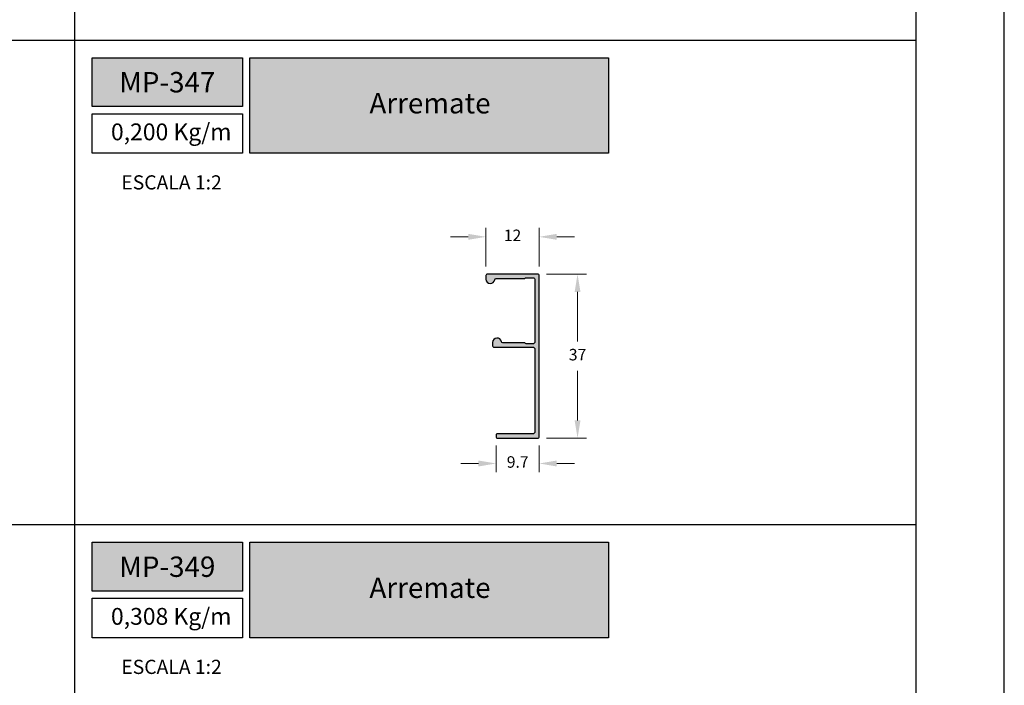
# Model space of a CAD drawing. Units: millimetres. Extents: x 0 to 6176, y 0 to 397.
# Drawn here: x 320 to 431, y 71 to 147 of the extents above; entities that cross this region are included whole.
import ezdxf

# ---------------------------------------------------------------- set-up
doc = ezdxf.new("R2010")
doc.units = ezdxf.units.MM
for name, color, linetype, true_color in [('BRANCO', 7, 'Continuous', 0xffffff), ('CINZA', 7, 'Continuous', 0x58595a), ('Layout', 7, 'Continuous', 0xffffff)]:
    doc.layers.add(name, color=color, linetype=linetype, true_color=true_color)
for name, color, linetype in [('Camada 1', 7, 'Continuous'), ('Default', 7, 'Continuous'), ('Layout 2 - Gride', 253, 'Continuous')]:
    doc.layers.add(name, color=color, linetype=linetype)
doc.styles.add('Perfil-01', font='TitilliumWeb-Light.ttf', dxfattribs={"height": 1.3})
doc.dimstyles.new('New_Cota-Perfil 1-2', dxfattribs={"dimtxt": 1.8, "dimasz": 2, "dimexe": 1, "dimexo": 1, "dimgap": 1, "dimtad": 0, "dimtih": 1, "dimtoh": 1, "dimdec": 1, "dimlfac": 2, "dimzin": 11, "dimdsep": 46, "dimtxsty": 'Perfil-01', "dimcen": 0.09, "dimadec": 1, "dimazin": 3, "dimtfac": 1, "dimtdec": 1, "dimtofl": 0, "dimtmove": 0, "dimatfit": 1, "dimfxl": 1, "dimfrac": 2, "dimtzin": 11, "dimlwd": 0, "dimlwe": 0, "dimarcsym": 0})

# ---------------------------------------------------------------- blocks, each defined once
blk = doc.blocks.new('*D71')
at = {"layer": 'BRANCO', "color": 0, "lineweight": 0}
for p, q in [((372.45, 118.72), (372.45, 123.08)), ((378.45, 118.72), (378.45, 123.08)), ((370.45, 122.08), (368.45, 122.08)), ((380.45, 122.08), (382.45, 122.08))]:
    blk.add_line(p, q, dxfattribs=at)
at = {"layer": 'BRANCO', "color": 0}
for points in [[(370.45, 121.75), (370.45, 122.42), (372.45, 122.08)], [(380.45, 122.42), (380.45, 121.75), (378.45, 122.08)]]:
    blk.add_solid(points, dxfattribs=at)
at = {"layer": 'BRANCO', "color": 0, "insert": (375.45, 122.08), "char_height": 1.3, "attachment_point": 5, "style": 'Perfil-01'}
blk.add_mtext('12', dxfattribs=at)
blk = doc.blocks.new('*D72')
at = {"layer": 'BRANCO', "color": 0, "lineweight": 0}
for p, q in [((379.3, 117.87), (383.79, 117.87)), ((382.79, 115.87), (382.79, 110.28)), ((382.79, 101.37), (382.79, 106.96)), ((379.3, 99.37), (383.79, 99.37))]:
    blk.add_line(p, q, dxfattribs=at)
at = {"layer": 'BRANCO', "color": 0}
for points in [[(383.12, 115.87), (382.46, 115.87), (382.79, 117.87)], [(382.46, 101.37), (383.12, 101.37), (382.79, 99.37)]]:
    blk.add_solid(points, dxfattribs=at)
at = {"layer": 'BRANCO', "color": 0, "insert": (382.79, 108.62), "char_height": 1.3, "attachment_point": 5, "style": 'Perfil-01'}
blk.add_mtext('37', dxfattribs=at)
blk = doc.blocks.new('*D73')
at = {"layer": 'BRANCO', "color": 0, "lineweight": 0}
for p, q in [((373.6, 98.52), (373.6, 95.51)), ((378.45, 98.52), (378.45, 95.51)), ((371.6, 96.51), (369.6, 96.51)), ((380.45, 96.51), (382.45, 96.51))]:
    blk.add_line(p, q, dxfattribs=at)
at = {"layer": 'BRANCO', "color": 0}
for points in [[(371.6, 96.17), (371.6, 96.84), (373.6, 96.51)], [(380.45, 96.84), (380.45, 96.17), (378.45, 96.51)]]:
    blk.add_solid(points, dxfattribs=at)
at = {"layer": 'BRANCO', "color": 0, "insert": (376.03, 96.51), "char_height": 1.3, "attachment_point": 5, "style": 'Perfil-01'}
blk.add_mtext('9.7', dxfattribs=at)

msp = doc.modelspace()

# ---------------------------------------------------------------- hatches: boundary and pattern name
at = {"layer": 'BRANCO'}
h = msp.add_hatch(color=7, dxfattribs=at)
edge = h.paths.add_edge_path()
edge.add_arc((372.601, 117.718), 0.15, 90, 180)
edge.add_line((372.451, 117.718), (372.451, 117.318))
edge.add_line((372.451, 117.318), (372.451, 117.318))
edge.add_line((372.451, 117.318), (372.451, 117.318))
edge.add_arc((372.951, 117.318), 0.5, 180.0013, 351.15262)
edge.add_arc((373.594, 117.218), 0.15, 90, 171.15262, ccw=False)
edge.add_line((373.594, 117.368), (374.965, 117.368))
edge.add_line((374.965, 117.368), (376.76, 117.368))
edge.add_arc((376.76, 117.518), 0.15, 270, 318.18969)
edge.add_arc((376.984, 117.318), 0.15, 90, 138.18969, ccw=False)
edge.add_line((376.984, 117.468), (377.801, 117.468))
edge.add_arc((377.801, 117.318), 0.15, 0, 90, ccw=False)
edge.add_line((377.951, 117.318), (377.951, 110.168))
edge.add_arc((377.801, 110.168), 0.15, -90, 0, ccw=False)
edge.add_line((377.801, 110.018), (376.984, 110.018))
edge.add_arc((376.984, 110.168), 0.15, 221.81031, 270, ccw=False)
edge.add_arc((376.76, 109.968), 0.15, 41.81031, 90)
edge.add_line((376.76, 110.118), (374.344, 110.118))
edge.add_arc((374.344, 110.268), 0.15, 188.85238, 270, ccw=False)
edge.add_arc((373.701, 110.168), 0.5, 8.85238, 180)
edge.add_line((373.201, 110.168), (373.201, 110.168))
edge.add_line((373.201, 110.168), (373.201, 109.768))
edge.add_arc((373.351, 109.768), 0.15, 180, 270)
edge.add_line((373.351, 109.618), (377.801, 109.618))
edge.add_arc((377.801, 109.468), 0.15, 0, 90, ccw=False)
edge.add_line((377.951, 109.468), (377.951, 100.018))
edge.add_arc((377.801, 100.018), 0.15, -90, 0, ccw=False)
edge.add_line((377.801, 99.868), (373.751, 99.868))
edge.add_arc((373.751, 99.718), 0.15, 90, 180)
edge.add_line((373.601, 99.718), (373.601, 99.518))
edge.add_arc((373.751, 99.518), 0.15, 180, 270)
edge.add_line((373.751, 99.368), (378.301, 99.368))
edge.add_arc((378.301, 99.518), 0.15, 270, 360)
edge.add_line((378.451, 99.518), (378.451, 117.718))
edge.add_arc((378.301, 117.718), 0.15, 360, 450)
edge.add_line((378.301, 117.868), (372.601, 117.868))
at = {"layer": 'Camada 1', "true_color": 0xe5351c}
h = msp.add_hatch(color=22, dxfattribs=at)
h.dxf.hatch_style = 1
h.paths.add_polyline_path([(327.976, 142.287), (327.976, 136.771), (344.976, 136.771), (344.976, 142.287)])
h.paths.add_polyline_path([(345.776, 131.519), (345.776, 142.287), (386.29, 142.287), (386.29, 131.519)])
h = msp.add_hatch(color=22, dxfattribs=at)
h.dxf.hatch_style = 1
h.paths.add_polyline_path([(327.976, 87.619), (327.976, 82.102), (344.976, 82.102), (344.976, 87.619)])
h.paths.add_polyline_path([(345.776, 87.619), (345.776, 76.851), (386.29, 76.851), (386.29, 87.619)])

# ---------------------------------------------------------------- linework, layer by layer
msp.add_lwpolyline([(220.976, 0), (430.976, 0), (430.976, 297), (220.976, 297)], close=True)
at = {"layer": 'BRANCO', "color": 7}
msp.add_lwpolyline([(372.601, 117.868, 0.4142136), (372.451, 117.718), (372.451, 117.318), (372.451, 117.318), (372.451, 117.318, 0.9256156), (373.445, 117.241, -0.3696762), (373.594, 117.368), (374.965, 117.368), (376.76, 117.368, 0.2134218), (376.872, 117.418, -0.2134218), (376.984, 117.468), (377.801, 117.468, -0.4142136), (377.951, 117.318), (377.951, 110.168, -0.4142136), (377.801, 110.018), (376.984, 110.018, -0.2134218), (376.872, 110.068, 0.2134218), (376.76, 110.118), (374.344, 110.118, -0.3696514), (374.195, 110.245, 0.9255857), (373.201, 110.168), (373.201, 110.168), (373.201, 109.768, 0.4142136), (373.351, 109.618), (377.801, 109.618, -0.4142136), (377.951, 109.468), (377.951, 100.018, -0.4142136), (377.801, 99.868), (373.751, 99.868, 0.4142136), (373.601, 99.718), (373.601, 99.518, 0.4142136), (373.751, 99.368), (378.301, 99.368, 0.4142136), (378.451, 99.518), (378.451, 117.718, 0.4142136), (378.301, 117.868)], format="xyb", close=True, dxfattribs=at)
at = {"layer": 'Camada 1', "color": 22, "true_color": 0xe5351c}
for p, q in [((325.976, 260.258), (325.976, 28.742)), ((230.976, 144.287), (420.976, 144.287)), ((230.976, 89.619), (420.976, 89.619))]:
    msp.add_line(p, q, dxfattribs=at)
for points in [[(327.976, 142.287), (344.976, 142.287), (344.976, 136.771), (327.976, 136.771)], [(345.776, 142.287), (386.29, 142.287), (386.29, 131.519), (345.776, 131.519)], [(327.976, 135.971), (344.976, 135.971), (344.976, 131.519), (327.976, 131.519)], [(327.976, 87.619), (344.976, 87.619), (344.976, 82.102), (327.976, 82.102)], [(345.776, 87.619), (386.29, 87.619), (386.29, 76.851), (345.776, 76.851)], [(327.976, 81.302), (344.976, 81.302), (344.976, 76.851), (327.976, 76.851)]]:
    msp.add_lwpolyline(points, close=True, dxfattribs=at)
at = {"layer": 'Default'}
msp.add_lwpolyline([(220.976, 0), (430.976, 0), (430.976, 297), (220.976, 297)], close=True, dxfattribs=at)
at = {"layer": 'Layout', "color": 7, "flags": 128}
msp.add_lwpolyline([(220.976, 0), (430.976, 0), (430.976, 297), (220.976, 297), (220.976, 0)], dxfattribs=at)
at = {"layer": 'Layout 2 - Gride', "color": 7}
msp.add_lwpolyline([(230.976, 260.258), (420.976, 260.258), (420.976, 28.742), (230.976, 28.742)], close=True, dxfattribs=at)

# ---------------------------------------------------------------- texts
at = {"layer": 'BRANCO', "color": 7, "true_color": 0xffffff, "char_height": 2.3, "attachment_point": 5, "style": 'Perfil-01'}
for s, insert, width in [('\\pxqc;{\\fTitillium Web|b1|i0|c0|p2;MP-347}', (336.476, 139.529), 30.08879), ('{\\fTitillium Web|b1|i0|c0|p2;Arremate}', (366.131, 137.157), 38.56748), ('\\pxqc;{\\fTitillium Web|b1|i0|c0|p2;MP-349}', (336.476, 84.86), 30.08879), ('{\\fTitillium Web|b1|i0|c0|p2;Arremate}', (366.131, 82.489), 38.56748)]:
    msp.add_mtext(s, dxfattribs=dict(at, insert=insert, width=width))
at = {"layer": 'Camada 1', "color": 22, "true_color": 0xe5351c, "char_height": 1.9, "width": 17.44488, "attachment_point": 1, "style": 'Perfil-01'}
for s, insert in [('0,200 Kg/m', (330.109, 134.877)), ('0,308 Kg/m', (330.109, 80.208))]:
    msp.add_mtext(s, dxfattribs=dict(at, insert=insert))
at = {"layer": 'CINZA', "color": 7, "char_height": 1.6, "width": 21.06215, "attachment_point": 5, "style": 'Perfil-01'}
for insert in [(336.949, 128.226), (336.949, 73.558)]:
    msp.add_mtext('\\pxqc;ESCALA 1:2', dxfattribs=dict(at, insert=insert))

# ---------------------------------------------------------------- dimensions: what is measured, and where the dimension line sits
at = {"layer": 'BRANCO', "color": 7}
for base, p1, p2, angle, picture, middle in [((378.451, 122.084), (372.451, 117.718), (378.451, 117.718), 180, '*D71', (375.451, 122.084)), ((382.791, 99.368), (378.301, 117.868), (378.301, 99.368), 270, '*D72', (382.791, 108.618)), ((378.451, 96.507), (373.601, 99.518), (378.451, 99.518), 180, '*D73', (376.026, 96.507))]:
    dim = msp.add_linear_dim(base=base, p1=p1, p2=p2, angle=angle, dimstyle='New_Cota-Perfil 1-2', dxfattribs=at)
    dim.commit()
    dim.dimension.update_dxf_attribs({"geometry": picture, "text_midpoint": middle})

doc.saveas('drawing.dxf')
